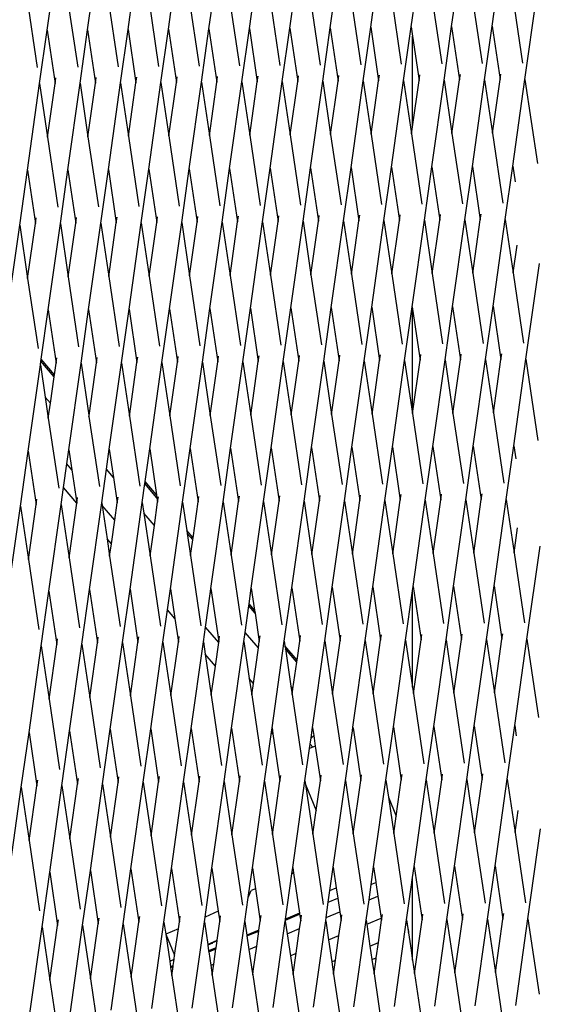
# Model space of a CAD drawing. Units: millimetres. Extents: x -794 to 3019, y -805 to 1498.
# Drawn here: x 1500 to 1512, y -176 to -154 of the extents above; entities that cross this region are included whole.
import ezdxf

# ---------------------------------------------------------------- set-up
doc = ezdxf.new("R2010")
doc.units = ezdxf.units.MM
doc.header["$LTSCALE"] = 50
doc.header["$PDSIZE"] = -1
doc.layers.add('VP-DIM', color=7, linetype='Continuous')
doc.layers.add('VP-HIC', color=6, linetype='Continuous')
doc.layers.add('VP-EQ', color=7, linetype='Continuous', true_color=0x8a3492)
doc.dimstyles.get("Standard").update_dxf_attribs({"dimtxt": 14, "dimasz": 20, "dimexe": 20, "dimexo": 50, "dimgap": 20, "dimtad": 0, "dimdec": 0, "dimzin": 0, "dimdsep": 46, "dimtxsty": 'Standard', "dimcen": -0.09, "dimadec": 0, "dimazin": 0, "dimtfac": 1, "dimtdec": 4, "dimtofl": 0, "dimtmove": 0, "dimatfit": 3, "dimfxl": 70, "dimfxlon": 1, "dimtolj": 1, "dimtzin": 0, "dimarcsym": 0})

# ---------------------------------------------------------------- blocks, each defined once
blk = doc.blocks.new('*D45')
at = {"layer": 'Defpoints', "color": 0}
for p in [(700.856, 836.143), (2824.216, 836.143), (1936.882, -616.957)]:
    blk.add_point(p, dxfattribs=at)
at = {"layer": 'VP-DIM', "color": 0, "lineweight": -2}
for p, q in [((2754.216, 836.143), (2844.216, 836.143)), ((2824.216, 816.143), (2824.216, 217.13)), ((2824.216, -596.957), (2824.216, 93.796)), ((2754.216, -616.957), (2844.216, -616.957))]:
    blk.add_line(p, q, dxfattribs=at)
at = {"layer": 'VP-DIM', "color": 0}
for points in [[(2827.549, 816.143), (2820.883, 816.143), (2824.216, 836.143)], [(2820.883, -596.957), (2827.549, -596.957), (2824.216, -616.957)]]:
    blk.add_solid(points, dxfattribs=at)
at = {"layer": 'VP-DIM', "color": 0, "insert": (2824.216, 155.463), "char_height": 25, "attachment_point": 5, "rotation": 90}
blk.add_mtext('\\A1;1455', dxfattribs=at)
blk = doc.blocks.new('*D46')
at = {"layer": 'Defpoints', "color": 0}
for p in [(425.061, 1386.143), (2052.216, -121.599), (425.061, -214.213)]:
    blk.add_point(p, dxfattribs=at)
at = {"layer": 'VP-DIM', "color": 0, "lineweight": -2}
for p, q in [((425.061, 1316.143), (425.061, 1406.143)), ((2052.216, 1316.143), (2052.216, 1406.143)), ((445.061, 1386.143), (1180.089, 1386.143)), ((2032.216, 1386.143), (1303.422, 1386.143))]:
    blk.add_line(p, q, dxfattribs=at)
at = {"layer": 'VP-DIM', "color": 0}
for points in [[(445.061, 1389.476), (445.061, 1382.809), (425.061, 1386.143)], [(2032.216, 1382.809), (2032.216, 1389.476), (2052.216, 1386.143)]]:
    blk.add_solid(points, dxfattribs=at)
at = {"layer": 'VP-DIM', "color": 0, "insert": (1241.756, 1386.143), "char_height": 25, "attachment_point": 5}
blk.add_mtext('\\A1;1635', dxfattribs=at)
blk = doc.blocks.new('2612_')
at = {"color": 0}
for p, q in [((1500.946, -153.778), (1501.224, -151.801)), ((1501.87, -153.77), (1502.148, -151.793)), ((1502.794, -153.762), (1503.072, -151.785)), ((1503.717, -153.754), (1503.996, -151.777)), ((1504.641, -153.746), (1504.92, -151.769)), ((1505.565, -153.738), (1505.844, -151.761)), ((1506.489, -153.73), (1506.767, -151.753)), ((1507.413, -153.722), (1507.691, -151.745)), ((1508.337, -153.714), (1508.615, -151.737)), ((1509.26, -153.706), (1509.541, -151.741)), ((1510.184, -153.698), (1510.463, -151.721)), ((1511.108, -153.69), (1511.386, -151.713)), ((1511.859, -154.906), (1512.177, -152.651)), ((1507.872, -152.964), (1508.109, -154.567)), ((1508.796, -152.956), (1509.033, -154.559)), ((1509.719, -152.948), (1509.957, -154.551)), ((1510.643, -152.94), (1510.881, -154.543)), ((1511.567, -152.932), (1511.805, -154.535)), ((1500.481, -153.028), (1500.719, -154.631)), ((1501.405, -153.02), (1501.643, -154.623)), ((1502.329, -153.012), (1502.566, -154.615)), ((1503.253, -153.004), (1503.49, -154.607)), ((1504.177, -152.996), (1504.414, -154.599)), ((1505.1, -152.988), (1505.338, -154.591)), ((1506.024, -152.98), (1506.262, -154.583)), ((1506.948, -152.972), (1507.185, -154.575)), ((1500.774, -155.001), (1500.946, -153.778)), ((1500.946, -153.778), (1501.127, -154.997)), ((1501.697, -154.993), (1501.87, -153.77)), ((1501.87, -153.77), (1502.05, -154.989)), ((1502.621, -154.985), (1502.794, -153.762)), ((1502.794, -153.762), (1502.974, -154.981)), ((1503.545, -154.977), (1503.717, -153.754)), ((1503.717, -153.754), (1503.898, -154.973)), ((1504.469, -154.969), (1504.641, -153.746)), ((1504.641, -153.746), (1504.822, -154.965)), ((1505.393, -154.961), (1505.565, -153.738)), ((1505.565, -153.738), (1505.746, -154.957)), ((1506.317, -154.953), (1506.489, -153.73)), ((1506.489, -153.73), (1506.669, -154.949)), ((1507.24, -154.945), (1507.413, -153.722)), ((1507.413, -153.722), (1507.593, -154.941)), ((1508.164, -154.937), (1508.337, -153.714)), ((1508.337, -153.714), (1508.517, -154.933)), ((1509.088, -154.929), (1509.26, -153.706)), ((1509.26, -153.706), (1509.291, -153.913)), ((1510.012, -154.921), (1510.184, -153.698)), ((1510.184, -153.698), (1510.365, -154.917)), ((1510.936, -154.914), (1511.108, -153.69)), ((1511.108, -153.69), (1511.289, -154.909)), ((1509.291, -155.989), (1509.291, -153.913)), ((1509.291, -153.913), (1509.441, -154.925)), ((1501.127, -154.997), (1501.144, -154.87)), ((1501.878, -156.212), (1502.05, -154.989)), ((1502.05, -154.989), (1502.068, -154.862)), ((1502.343, -156.963), (1502.621, -154.985)), ((1502.621, -154.985), (1502.802, -156.204)), ((1502.802, -156.204), (1502.974, -154.981)), ((1502.974, -154.981), (1502.992, -154.854)), ((1503.267, -156.955), (1503.545, -154.977)), ((1503.545, -154.977), (1503.726, -156.196)), ((1503.726, -156.196), (1503.898, -154.973)), ((1503.898, -154.973), (1503.916, -154.846)), ((1504.19, -156.947), (1504.469, -154.969)), ((1504.469, -154.969), (1504.65, -156.188)), ((1504.65, -156.188), (1504.822, -154.965)), ((1504.822, -154.965), (1504.84, -154.838)), ((1505.114, -156.939), (1505.393, -154.961)), ((1505.393, -154.961), (1505.573, -156.18)), ((1505.573, -156.18), (1505.746, -154.957)), ((1505.746, -154.957), (1505.764, -154.83)), ((1506.038, -156.931), (1506.317, -154.953)), ((1506.317, -154.953), (1506.497, -156.172)), ((1506.497, -156.172), (1506.669, -154.949)), ((1506.669, -154.949), (1506.687, -154.822)), ((1506.962, -156.923), (1507.24, -154.945)), ((1507.24, -154.945), (1507.421, -156.164)), ((1507.421, -156.164), (1507.593, -154.941)), ((1507.593, -154.941), (1507.611, -154.814)), ((1507.886, -156.915), (1508.164, -154.937)), ((1508.164, -154.937), (1508.345, -156.156)), ((1508.345, -156.156), (1508.517, -154.933)), ((1508.517, -154.933), (1508.535, -154.806)), ((1508.81, -156.907), (1509.088, -154.929)), ((1509.088, -154.929), (1509.269, -156.148)), ((1509.291, -155.989), (1509.441, -154.925)), ((1509.441, -154.925), (1509.459, -154.798)), ((1509.733, -156.899), (1510.012, -154.921)), ((1510.012, -154.921), (1510.192, -156.14)), ((1510.192, -156.14), (1510.365, -154.917)), ((1510.365, -154.917), (1510.383, -154.79)), ((1510.657, -156.891), (1510.936, -154.914)), ((1510.936, -154.914), (1511.116, -156.132)), ((1511.116, -156.132), (1511.289, -154.909)), ((1511.289, -154.909), (1511.306, -154.782)), ((1511.581, -156.883), (1511.859, -154.906)), ((1511.859, -154.906), (1512.144, -156.823)), ((1500.495, -156.979), (1500.774, -155.001)), ((1500.774, -155.001), (1500.954, -156.22)), ((1500.954, -156.22), (1501.127, -154.997)), ((1501.419, -156.971), (1501.697, -154.993)), ((1501.697, -154.993), (1501.878, -156.212)), ((1509.269, -156.148), (1509.291, -155.989)), ((1500.954, -156.22), (1501.192, -157.823)), ((1501.878, -156.212), (1502.116, -157.815)), ((1502.802, -156.204), (1503.039, -157.807)), ((1503.726, -156.196), (1503.963, -157.799)), ((1504.65, -156.188), (1504.887, -157.791)), ((1505.573, -156.18), (1505.811, -157.783)), ((1506.497, -156.172), (1506.735, -157.775)), ((1507.421, -156.164), (1507.658, -157.767)), ((1508.345, -156.156), (1508.582, -157.759)), ((1509.269, -156.148), (1509.506, -157.751)), ((1510.192, -156.14), (1510.43, -157.743)), ((1511.116, -156.132), (1511.354, -157.735)), ((1500.319, -158.231), (1500.495, -156.979)), ((1500.495, -156.979), (1500.676, -158.197)), ((1501.247, -158.194), (1501.419, -156.971)), ((1501.419, -156.971), (1501.6, -158.189)), ((1502.171, -158.186), (1502.343, -156.963)), ((1502.343, -156.963), (1502.523, -158.181)), ((1503.094, -158.178), (1503.267, -156.955)), ((1503.267, -156.955), (1503.447, -158.173)), ((1504.018, -158.17), (1504.19, -156.947)), ((1504.19, -156.947), (1504.371, -158.165)), ((1504.942, -158.162), (1505.114, -156.939)), ((1505.114, -156.939), (1505.295, -158.157)), ((1505.866, -158.154), (1506.038, -156.931)), ((1506.038, -156.931), (1506.219, -158.149)), ((1506.79, -158.146), (1506.962, -156.923)), ((1506.962, -156.923), (1507.142, -158.141)), ((1507.713, -158.138), (1507.886, -156.915)), ((1507.886, -156.915), (1508.066, -158.133)), ((1508.637, -158.13), (1508.81, -156.907)), ((1508.81, -156.907), (1508.99, -158.125)), ((1509.561, -158.122), (1509.733, -156.899)), ((1509.733, -156.899), (1509.914, -158.117)), ((1510.485, -158.114), (1510.657, -156.891)), ((1510.657, -156.891), (1510.838, -158.109)), ((1511.409, -158.106), (1511.581, -156.883)), ((1511.581, -156.883), (1511.634, -157.244)), ((1500.676, -158.197), (1500.694, -158.07)), ((1501.6, -158.189), (1501.618, -158.062)), ((1502.523, -158.181), (1502.541, -158.054)), ((1503.447, -158.173), (1503.465, -158.046)), ((1504.371, -158.165), (1504.389, -158.038)), ((1505.295, -158.157), (1505.313, -158.03)), ((1506.219, -158.149), (1506.237, -158.022)), ((1507.142, -158.141), (1507.16, -158.014)), ((1507.435, -160.115), (1507.713, -158.138)), ((1507.713, -158.138), (1507.894, -159.357)), ((1507.894, -159.357), (1508.066, -158.133)), ((1508.066, -158.133), (1508.084, -158.006)), ((1508.359, -160.107), (1508.637, -158.13)), ((1508.637, -158.13), (1508.818, -159.349)), ((1508.818, -159.349), (1508.99, -158.125)), ((1508.99, -158.125), (1509.008, -157.998)), ((1509.283, -160.099), (1509.561, -158.122)), ((1509.561, -158.122), (1509.742, -159.341)), ((1509.742, -159.341), (1509.914, -158.117)), ((1509.914, -158.117), (1509.932, -157.99)), ((1510.206, -160.091), (1510.485, -158.114)), ((1510.485, -158.114), (1510.665, -159.333)), ((1510.665, -159.333), (1510.838, -158.109)), ((1510.838, -158.109), (1510.856, -157.982)), ((1511.13, -160.083), (1511.409, -158.106)), ((1511.409, -158.106), (1511.589, -159.325)), ((1500.04, -160.208), (1500.319, -158.231)), ((1500.319, -158.231), (1500.499, -159.45)), ((1500.499, -159.45), (1500.676, -158.197)), ((1500.968, -160.171), (1501.247, -158.194)), ((1501.247, -158.194), (1501.427, -159.413)), ((1501.427, -159.413), (1501.6, -158.189)), ((1501.892, -160.163), (1502.171, -158.186)), ((1502.171, -158.186), (1502.351, -159.405)), ((1502.351, -159.405), (1502.523, -158.181)), ((1502.816, -160.155), (1503.094, -158.178)), ((1503.094, -158.178), (1503.275, -159.397)), ((1503.275, -159.397), (1503.447, -158.173)), ((1503.74, -160.147), (1504.018, -158.17)), ((1504.018, -158.17), (1504.199, -159.389)), ((1504.199, -159.389), (1504.371, -158.165)), ((1504.663, -160.139), (1504.942, -158.162)), ((1504.942, -158.162), (1505.123, -159.381)), ((1505.123, -159.381), (1505.295, -158.157)), ((1505.587, -160.131), (1505.866, -158.154)), ((1505.866, -158.154), (1506.046, -159.373)), ((1506.046, -159.373), (1506.219, -158.149)), ((1506.511, -160.123), (1506.79, -158.146)), ((1506.79, -158.146), (1506.97, -159.365)), ((1506.97, -159.365), (1507.142, -158.141)), ((1511.589, -159.325), (1511.679, -158.687)), ((1511.882, -161.298), (1512.19, -159.11)), ((1500.499, -159.45), (1500.737, -161.053)), ((1501.427, -159.413), (1501.665, -161.015)), ((1502.351, -159.405), (1502.589, -161.007)), ((1503.275, -159.397), (1503.512, -160.999)), ((1504.199, -159.389), (1504.436, -160.991)), ((1505.123, -159.381), (1505.36, -160.983)), ((1506.046, -159.373), (1506.284, -160.975)), ((1506.97, -159.365), (1507.208, -160.967)), ((1507.894, -159.357), (1508.131, -160.959)), ((1508.818, -159.349), (1509.055, -160.951)), ((1509.742, -159.341), (1509.979, -160.943)), ((1510.665, -159.333), (1510.903, -160.935)), ((1511.589, -159.325), (1511.827, -160.927)), ((1501.72, -161.386), (1501.892, -160.163)), ((1501.892, -160.163), (1502.073, -161.382)), ((1502.644, -161.378), (1502.816, -160.155)), ((1502.816, -160.155), (1502.996, -161.374)), ((1503.567, -161.37), (1503.74, -160.147)), ((1503.74, -160.147), (1503.92, -161.366)), ((1504.491, -161.362), (1504.663, -160.139)), ((1504.663, -160.139), (1504.844, -161.358)), ((1505.415, -161.354), (1505.587, -160.131)), ((1505.587, -160.131), (1505.768, -161.35)), ((1506.339, -161.346), (1506.511, -160.123)), ((1506.511, -160.123), (1506.692, -161.342)), ((1507.263, -161.338), (1507.435, -160.115)), ((1507.435, -160.115), (1507.615, -161.334)), ((1508.186, -161.33), (1508.359, -160.107)), ((1508.359, -160.107), (1508.539, -161.326)), ((1509.11, -161.322), (1509.283, -160.099)), ((1509.283, -160.099), (1509.291, -160.156)), ((1509.291, -162.539), (1509.291, -160.156)), ((1509.291, -160.156), (1509.463, -161.318)), ((1510.034, -161.314), (1510.206, -160.091)), ((1510.206, -160.091), (1510.387, -161.31)), ((1510.958, -161.306), (1511.13, -160.083)), ((1511.13, -160.083), (1511.311, -161.302)), ((1500.81, -161.294), (1500.968, -160.171)), ((1500.968, -160.171), (1501.149, -161.39)), ((1501.149, -161.39), (1501.167, -161.262)), ((1502.073, -161.382), (1502.091, -161.254)), ((1502.996, -161.374), (1503.014, -161.246)), ((1503.92, -161.366), (1503.938, -161.238)), ((1504.844, -161.358), (1504.862, -161.23)), ((1505.768, -161.35), (1505.786, -161.222)), ((1506.692, -161.342), (1506.71, -161.214)), ((1507.615, -161.334), (1507.633, -161.206)), ((1508.539, -161.326), (1508.557, -161.198)), ((1509.463, -161.318), (1509.481, -161.19)), ((1510.387, -161.31), (1510.405, -161.182)), ((1511.311, -161.302), (1511.329, -161.174)), ((1500.513, -163.401), (1500.792, -161.424)), ((1500.792, -161.424), (1500.803, -161.342)), ((1500.792, -161.424), (1500.902, -162.165)), ((1500.803, -161.342), (1500.81, -161.294)), ((1501.105, -161.698), (1500.803, -161.342)), ((1501.112, -161.65), (1500.81, -161.294)), ((1501.112, -161.65), (1501.149, -161.39)), ((1501.441, -163.363), (1501.72, -161.386)), ((1501.72, -161.386), (1501.895, -162.571)), ((1501.904, -162.581), (1502.073, -161.382)), ((1502.365, -163.355), (1502.644, -161.378)), ((1502.644, -161.378), (1502.824, -162.597)), ((1502.824, -162.597), (1502.996, -161.374)), ((1503.289, -163.347), (1503.567, -161.37)), ((1503.567, -161.37), (1503.748, -162.589)), ((1503.748, -162.589), (1503.92, -161.366)), ((1504.213, -163.339), (1504.491, -161.362)), ((1504.491, -161.362), (1504.672, -162.581)), ((1504.672, -162.581), (1504.844, -161.358)), ((1505.136, -163.331), (1505.415, -161.354)), ((1505.415, -161.354), (1505.596, -162.573)), ((1505.596, -162.573), (1505.768, -161.35)), ((1506.06, -163.323), (1506.339, -161.346)), ((1506.339, -161.346), (1506.519, -162.565)), ((1506.519, -162.565), (1506.692, -161.342)), ((1506.984, -163.315), (1507.263, -161.338)), ((1507.263, -161.338), (1507.443, -162.557)), ((1507.443, -162.557), (1507.615, -161.334)), ((1507.908, -163.307), (1508.186, -161.33)), ((1508.186, -161.33), (1508.367, -162.549)), ((1508.367, -162.549), (1508.539, -161.326)), ((1508.832, -163.299), (1509.11, -161.322)), ((1509.11, -161.322), (1509.291, -162.539)), ((1509.291, -162.539), (1509.463, -161.318)), ((1509.756, -163.291), (1510.034, -161.314)), ((1510.034, -161.314), (1510.215, -162.533)), ((1510.215, -162.533), (1510.387, -161.31)), ((1510.679, -163.283), (1510.958, -161.306)), ((1510.958, -161.306), (1511.138, -162.525)), ((1511.138, -162.525), (1511.311, -161.302)), ((1511.603, -163.275), (1511.882, -161.298)), ((1511.882, -161.298), (1512.156, -163.151)), ((1501.02, -162.304), (1501.105, -161.698)), ((1501.105, -161.698), (1501.112, -161.65)), ((1501.02, -162.304), (1500.902, -162.165)), ((1500.902, -162.165), (1500.972, -162.642)), ((1500.972, -162.642), (1501.02, -162.304)), ((1501.904, -162.581), (1501.895, -162.571)), ((1501.895, -162.571), (1501.9, -162.605)), ((1501.9, -162.605), (1501.904, -162.581)), ((1501.9, -162.605), (1502.138, -164.208)), ((1502.824, -162.597), (1503.062, -164.2)), ((1503.748, -162.589), (1503.985, -164.192)), ((1504.672, -162.581), (1504.909, -164.184)), ((1505.596, -162.573), (1505.833, -164.176)), ((1506.519, -162.565), (1506.757, -164.168)), ((1507.443, -162.557), (1507.681, -164.16)), ((1508.367, -162.549), (1508.604, -164.152)), ((1509.291, -162.539), (1509.528, -164.144)), ((1510.215, -162.533), (1510.452, -164.136)), ((1511.138, -162.525), (1511.376, -164.128)), ((1500.972, -162.642), (1501.21, -164.245)), ((1507.736, -164.531), (1507.908, -163.307)), ((1507.908, -163.307), (1508.089, -164.526)), ((1508.659, -164.523), (1508.832, -163.299)), ((1508.832, -163.299), (1509.012, -164.518)), ((1509.583, -164.515), (1509.756, -163.291)), ((1509.756, -163.291), (1509.936, -164.51)), ((1510.507, -164.507), (1510.679, -163.283)), ((1510.679, -163.283), (1510.86, -164.502)), ((1511.431, -164.499), (1511.603, -163.275)), ((1511.603, -163.275), (1511.647, -163.571)), ((1500.337, -164.653), (1500.513, -163.401)), ((1500.513, -163.401), (1500.694, -164.619)), ((1501.395, -163.69), (1501.441, -163.363)), ((1501.441, -163.363), (1501.509, -163.824)), ((1502.301, -163.811), (1502.365, -163.355)), ((1502.365, -163.355), (1502.46, -163.999)), ((1503.184, -164.088), (1503.289, -163.347)), ((1503.289, -163.347), (1503.444, -164.393)), ((1504.04, -164.563), (1504.213, -163.339)), ((1504.213, -163.339), (1504.393, -164.558)), ((1504.964, -164.555), (1505.136, -163.331)), ((1505.136, -163.331), (1505.317, -164.55)), ((1505.888, -164.547), (1506.06, -163.323)), ((1506.06, -163.323), (1506.241, -164.542)), ((1506.812, -164.539), (1506.984, -163.315)), ((1506.984, -163.315), (1507.165, -164.534)), ((1501.319, -164.228), (1501.395, -163.69)), ((1501.509, -163.824), (1501.395, -163.69)), ((1501.509, -163.824), (1501.622, -164.582)), ((1502.193, -164.579), (1502.301, -163.811)), ((1502.46, -163.999), (1502.301, -163.811)), ((1502.46, -163.999), (1502.546, -164.574)), ((1503.117, -164.571), (1503.178, -164.136)), ((1503.178, -164.136), (1503.184, -164.088)), ((1503.454, -164.461), (1503.178, -164.136)), ((1503.444, -164.393), (1503.184, -164.088)), ((1501.265, -164.616), (1501.319, -164.228)), ((1501.622, -164.582), (1501.319, -164.228)), ((1503.444, -164.393), (1503.454, -164.461)), ((1503.469, -164.566), (1503.487, -164.439)), ((1504.393, -164.558), (1504.411, -164.431)), ((1505.317, -164.55), (1505.335, -164.423)), ((1506.241, -164.542), (1506.259, -164.415)), ((1507.165, -164.534), (1507.183, -164.407)), ((1508.089, -164.526), (1508.106, -164.399)), ((1509.012, -164.518), (1509.03, -164.391)), ((1509.936, -164.51), (1509.954, -164.383)), ((1510.86, -164.502), (1510.878, -164.375)), ((1500.058, -166.63), (1500.337, -164.653)), ((1500.337, -164.653), (1500.517, -165.872)), ((1500.517, -165.872), (1500.694, -164.619)), ((1500.694, -164.619), (1500.712, -164.492)), ((1500.986, -166.593), (1501.265, -164.616)), ((1501.265, -164.616), (1501.445, -165.835)), ((1501.445, -165.835), (1501.622, -164.582)), ((1501.622, -164.582), (1501.64, -164.455)), ((1501.914, -166.556), (1502.193, -164.579)), ((1502.193, -164.579), (1502.202, -164.638)), ((1502.489, -164.976), (1502.202, -164.638)), ((1502.202, -164.638), (1502.314, -165.399)), ((1502.489, -164.976), (1502.546, -164.574)), ((1502.546, -164.574), (1502.564, -164.447)), ((1502.838, -166.548), (1503.117, -164.571)), ((1503.117, -164.571), (1503.153, -164.813)), ((1503.394, -165.098), (1503.469, -164.566)), ((1503.454, -164.461), (1503.469, -164.566)), ((1503.762, -166.54), (1504.04, -164.563)), ((1504.04, -164.563), (1504.136, -165.208)), ((1504.278, -165.375), (1504.393, -164.558)), ((1504.686, -166.532), (1504.964, -164.555)), ((1504.964, -164.555), (1505.145, -165.773)), ((1505.145, -165.773), (1505.317, -164.55)), ((1505.609, -166.524), (1505.888, -164.547)), ((1505.888, -164.547), (1506.069, -165.765)), ((1506.069, -165.765), (1506.241, -164.542)), ((1506.533, -166.516), (1506.812, -164.539)), ((1506.812, -164.539), (1506.992, -165.757)), ((1506.992, -165.757), (1507.165, -164.534)), ((1507.457, -166.508), (1507.736, -164.531)), ((1507.736, -164.531), (1507.916, -165.749)), ((1507.916, -165.749), (1508.089, -164.526)), ((1508.381, -166.5), (1508.659, -164.523)), ((1508.659, -164.523), (1508.84, -165.741)), ((1508.84, -165.741), (1509.012, -164.518)), ((1509.305, -166.492), (1509.583, -164.515)), ((1509.583, -164.515), (1509.764, -165.733)), ((1509.764, -165.733), (1509.936, -164.51)), ((1510.229, -166.484), (1510.507, -164.507)), ((1510.507, -164.507), (1510.688, -165.725)), ((1510.688, -165.725), (1510.86, -164.502)), ((1511.152, -166.476), (1511.431, -164.499)), ((1511.431, -164.499), (1511.611, -165.717)), ((1503.394, -165.098), (1503.153, -164.813)), ((1503.153, -164.813), (1503.297, -165.789)), ((1502.413, -165.515), (1502.489, -164.976)), ((1503.297, -165.789), (1503.394, -165.098)), ((1504.278, -165.375), (1504.136, -165.208)), ((1504.136, -165.208), (1504.146, -165.276)), ((1504.271, -165.423), (1504.146, -165.276)), ((1504.146, -165.276), (1504.221, -165.781)), ((1511.611, -165.717), (1511.692, -165.146)), ((1502.413, -165.515), (1502.314, -165.399)), ((1502.314, -165.399), (1502.373, -165.797)), ((1502.373, -165.797), (1502.413, -165.515)), ((1504.221, -165.781), (1504.271, -165.423)), ((1504.271, -165.423), (1504.278, -165.375)), ((1504.221, -165.781), (1504.458, -167.384)), ((1505.145, -165.773), (1505.382, -167.376)), ((1506.069, -165.765), (1506.306, -167.368)), ((1506.992, -165.757), (1507.23, -167.36)), ((1507.916, -165.749), (1508.154, -167.352)), ((1508.84, -165.741), (1509.077, -167.344)), ((1509.764, -165.733), (1510.001, -167.336)), ((1510.688, -165.725), (1510.925, -167.328)), ((1511.611, -165.717), (1511.849, -167.32)), ((1511.904, -167.691), (1512.203, -165.569)), ((1500.517, -165.872), (1500.755, -167.475)), ((1501.445, -165.835), (1501.683, -167.437)), ((1502.373, -165.797), (1502.611, -167.4)), ((1503.297, -165.789), (1503.535, -167.392)), ((1500.81, -167.846), (1500.986, -166.593)), ((1500.986, -166.593), (1501.167, -167.812)), ((1501.738, -167.808), (1501.914, -166.556)), ((1501.914, -166.556), (1502.095, -167.775)), ((1502.666, -167.771), (1502.838, -166.548)), ((1502.838, -166.548), (1503.019, -167.767)), ((1503.694, -167.022), (1503.762, -166.54)), ((1503.762, -166.54), (1503.863, -167.221)), ((1504.561, -167.415), (1504.675, -166.605)), ((1504.675, -166.605), (1504.686, -166.532)), ((1504.701, -166.636), (1504.675, -166.605)), ((1504.686, -166.532), (1504.701, -166.636)), ((1504.701, -166.636), (1504.866, -167.751)), ((1505.559, -166.882), (1505.609, -166.524)), ((1505.609, -166.524), (1505.685, -167.03)), ((1506.361, -167.739), (1506.533, -166.516)), ((1506.533, -166.516), (1506.714, -167.735)), ((1507.285, -167.731), (1507.457, -166.508)), ((1507.457, -166.508), (1507.638, -167.727)), ((1508.209, -167.723), (1508.381, -166.5)), ((1508.381, -166.5), (1508.562, -167.719)), ((1509.132, -167.715), (1509.291, -166.589)), ((1509.291, -166.589), (1509.305, -166.492)), ((1509.291, -168.786), (1509.291, -166.589)), ((1509.305, -166.492), (1509.485, -167.711)), ((1510.056, -167.707), (1510.229, -166.484)), ((1510.229, -166.484), (1510.409, -167.703)), ((1510.98, -167.699), (1511.152, -166.476)), ((1511.152, -166.476), (1511.333, -167.695)), ((1505.552, -166.93), (1505.559, -166.882)), ((1505.685, -167.03), (1505.559, -166.882)), ((1503.59, -167.763), (1503.694, -167.022)), ((1503.863, -167.221), (1503.694, -167.022)), ((1505.467, -167.537), (1505.552, -166.93)), ((1505.695, -167.098), (1505.552, -166.93)), ((1505.685, -167.03), (1505.695, -167.098)), ((1505.695, -167.098), (1505.79, -167.743)), ((1503.863, -167.221), (1503.942, -167.759)), ((1504.513, -167.755), (1504.561, -167.415)), ((1504.863, -167.771), (1504.561, -167.415)), ((1505.437, -167.747), (1505.467, -167.537)), ((1505.769, -167.892), (1505.467, -167.537)), ((1509.485, -167.711), (1509.503, -167.583)), ((1510.409, -167.703), (1510.427, -167.575)), ((1511.333, -167.695), (1511.351, -167.567)), ((1500.99, -169.064), (1501.167, -167.812)), ((1501.167, -167.812), (1501.185, -167.684)), ((1501.459, -169.785), (1501.738, -167.808)), ((1501.738, -167.808), (1501.918, -169.027)), ((1501.918, -169.027), (1502.095, -167.775)), ((1502.095, -167.775), (1502.113, -167.647)), ((1502.387, -169.748), (1502.666, -167.771)), ((1502.666, -167.771), (1502.846, -168.99)), ((1502.846, -168.99), (1503.019, -167.767)), ((1503.019, -167.767), (1503.037, -167.639)), ((1503.311, -169.74), (1503.59, -167.763)), ((1503.59, -167.763), (1503.77, -168.982)), ((1503.77, -168.982), (1503.942, -167.759)), ((1503.942, -167.759), (1503.96, -167.631)), ((1504.235, -169.732), (1504.513, -167.755)), ((1504.513, -167.755), (1504.555, -168.035)), ((1504.788, -168.309), (1504.863, -167.771)), ((1504.863, -167.771), (1504.866, -167.751)), ((1504.866, -167.751), (1504.884, -167.623)), ((1505.159, -169.724), (1505.437, -167.747)), ((1505.437, -167.747), (1505.563, -168.593)), ((1505.769, -167.892), (1505.79, -167.743)), ((1505.79, -167.743), (1505.808, -167.615)), ((1506.083, -169.716), (1506.361, -167.739)), ((1506.361, -167.739), (1506.377, -167.844)), ((1506.653, -168.169), (1506.714, -167.735)), ((1506.714, -167.735), (1506.732, -167.607)), ((1507.006, -169.708), (1507.285, -167.731)), ((1507.285, -167.731), (1507.465, -168.95)), ((1507.465, -168.95), (1507.638, -167.727)), ((1507.638, -167.727), (1507.656, -167.599)), ((1507.93, -169.7), (1508.209, -167.723)), ((1508.209, -167.723), (1508.389, -168.942)), ((1508.389, -168.942), (1508.562, -167.719)), ((1508.562, -167.719), (1508.579, -167.591)), ((1508.854, -169.692), (1509.132, -167.715)), ((1509.132, -167.715), (1509.291, -168.786)), ((1509.313, -168.934), (1509.485, -167.711)), ((1509.778, -169.684), (1510.056, -167.707)), ((1510.056, -167.707), (1510.237, -168.926)), ((1510.237, -168.926), (1510.409, -167.703)), ((1510.702, -169.676), (1510.98, -167.699)), ((1510.98, -167.699), (1511.161, -168.918)), ((1511.161, -168.918), (1511.333, -167.695)), ((1511.625, -169.668), (1511.904, -167.691)), ((1511.904, -167.691), (1512.169, -169.479)), ((1500.531, -169.823), (1500.81, -167.846)), ((1500.81, -167.846), (1500.99, -169.064)), ((1504.788, -168.309), (1504.555, -168.035)), ((1504.555, -168.035), (1504.694, -168.974)), ((1505.655, -168.702), (1505.769, -167.892)), ((1506.653, -168.169), (1506.377, -167.844)), ((1506.377, -167.844), (1506.387, -167.912)), ((1506.646, -168.217), (1506.387, -167.912)), ((1506.387, -167.912), (1506.514, -168.768)), ((1506.56, -168.824), (1506.646, -168.217)), ((1506.646, -168.217), (1506.653, -168.169)), ((1504.694, -168.974), (1504.788, -168.309)), ((1505.655, -168.702), (1505.563, -168.593)), ((1505.563, -168.593), (1505.618, -168.966)), ((1505.618, -168.966), (1505.655, -168.702)), ((1506.56, -168.824), (1506.514, -168.768)), ((1506.514, -168.768), (1506.542, -168.958)), ((1506.542, -168.958), (1506.56, -168.824)), ((1509.291, -168.786), (1509.313, -168.934)), ((1509.313, -168.934), (1509.551, -170.537)), ((1510.237, -168.926), (1510.474, -170.529)), ((1511.161, -168.918), (1511.398, -170.521)), ((1500.99, -169.064), (1501.228, -170.667)), ((1501.918, -169.027), (1502.156, -170.63)), ((1502.846, -168.99), (1503.084, -170.592)), ((1503.77, -168.982), (1504.008, -170.584)), ((1504.694, -168.974), (1504.931, -170.576)), ((1505.618, -168.966), (1505.855, -170.568)), ((1506.542, -168.958), (1506.779, -170.561)), ((1507.465, -168.95), (1507.703, -170.553)), ((1508.389, -168.942), (1508.627, -170.545)), ((1500.355, -171.075), (1500.531, -169.823)), ((1500.531, -169.823), (1500.712, -171.041)), ((1501.283, -171.038), (1501.459, -169.785)), ((1501.459, -169.785), (1501.64, -171.004)), ((1502.211, -171.001), (1502.387, -169.748)), ((1502.387, -169.748), (1502.568, -170.967)), ((1503.139, -170.963), (1503.311, -169.74)), ((1503.311, -169.74), (1503.492, -170.959)), ((1504.063, -170.955), (1504.235, -169.732)), ((1504.235, -169.732), (1504.415, -170.951)), ((1504.986, -170.947), (1505.159, -169.724)), ((1505.159, -169.724), (1505.339, -170.943)), ((1505.91, -170.939), (1506.068, -169.816)), ((1506.068, -169.816), (1506.083, -169.716)), ((1506.103, -169.858), (1506.068, -169.816)), ((1506.083, -169.716), (1506.103, -169.858)), ((1506.973, -169.944), (1507.006, -169.708)), ((1507.006, -169.708), (1507.033, -169.89)), ((1507.758, -170.923), (1507.918, -169.783)), ((1507.918, -169.783), (1507.93, -169.7)), ((1507.941, -169.774), (1507.918, -169.783)), ((1507.93, -169.7), (1507.941, -169.774)), ((1507.941, -169.774), (1508.111, -170.919)), ((1508.682, -170.915), (1508.854, -169.692)), ((1508.854, -169.692), (1509.035, -170.911)), ((1509.605, -170.907), (1509.778, -169.684)), ((1509.778, -169.684), (1509.958, -170.903)), ((1510.529, -170.899), (1510.702, -169.676)), ((1510.702, -169.676), (1510.882, -170.895)), ((1511.453, -170.891), (1511.625, -169.668)), ((1511.625, -169.668), (1511.66, -169.899)), ((1506.103, -169.858), (1506.263, -170.935)), ((1506.952, -170.093), (1506.973, -169.944)), ((1506.973, -169.944), (1507.033, -169.89)), ((1507.033, -169.89), (1507.07, -170.136)), ((1506.834, -170.931), (1506.938, -170.191)), ((1506.938, -170.191), (1506.952, -170.093)), ((1507.01, -170.161), (1506.938, -170.191)), ((1507.01, -170.161), (1506.952, -170.093)), ((1507.07, -170.136), (1507.01, -170.161)), ((1507.07, -170.136), (1507.187, -170.927)), ((1500.712, -171.041), (1500.73, -170.914)), ((1501.64, -171.004), (1501.658, -170.877)), ((1502.568, -170.967), (1502.586, -170.84)), ((1503.319, -172.182), (1503.492, -170.959)), ((1503.492, -170.959), (1503.51, -170.832)), ((1503.784, -172.933), (1504.063, -170.955)), ((1504.063, -170.955), (1504.243, -172.174)), ((1504.243, -172.174), (1504.415, -170.951)), ((1504.415, -170.951), (1504.433, -170.824)), ((1504.708, -172.925), (1504.986, -170.947)), ((1504.986, -170.947), (1505.167, -172.166)), ((1505.167, -172.166), (1505.339, -170.943)), ((1505.339, -170.943), (1505.357, -170.816)), ((1505.632, -172.917), (1505.91, -170.939)), ((1505.91, -170.939), (1506.091, -172.158)), ((1506.091, -172.158), (1506.263, -170.935)), ((1506.263, -170.935), (1506.281, -170.808)), ((1506.556, -172.909), (1506.834, -170.931)), ((1506.834, -170.931), (1506.846, -171.013)), ((1507.092, -171.604), (1507.187, -170.927)), ((1507.187, -170.927), (1507.205, -170.8)), ((1507.479, -172.901), (1507.758, -170.923)), ((1507.758, -170.923), (1507.938, -172.142)), ((1507.938, -172.142), (1508.111, -170.919)), ((1508.111, -170.919), (1508.129, -170.792)), ((1508.403, -172.893), (1508.682, -170.915)), ((1508.682, -170.915), (1508.739, -171.304)), ((1508.918, -171.735), (1509.035, -170.911)), ((1509.035, -170.911), (1509.052, -170.784)), ((1509.327, -172.885), (1509.605, -170.907)), ((1509.605, -170.907), (1509.786, -172.126)), ((1509.786, -172.126), (1509.958, -170.903)), ((1509.958, -170.903), (1509.976, -170.776)), ((1510.251, -172.877), (1510.529, -170.899)), ((1510.529, -170.899), (1510.71, -172.118)), ((1510.71, -172.118), (1510.882, -170.895)), ((1510.882, -170.895), (1510.9, -170.768)), ((1511.175, -172.869), (1511.453, -170.891)), ((1511.453, -170.891), (1511.634, -172.11)), ((1500.076, -173.052), (1500.355, -171.075)), ((1500.355, -171.075), (1500.536, -172.294)), ((1500.536, -172.294), (1500.712, -171.041)), ((1501.004, -173.015), (1501.283, -171.038)), ((1501.283, -171.038), (1501.463, -172.257)), ((1501.463, -172.257), (1501.64, -171.004)), ((1501.932, -172.978), (1502.211, -171.001)), ((1502.211, -171.001), (1502.391, -172.219)), ((1502.391, -172.219), (1502.568, -170.967)), ((1502.86, -172.941), (1503.139, -170.963)), ((1503.139, -170.963), (1503.319, -172.182)), ((1506.846, -171.013), (1507.092, -171.604)), ((1506.846, -171.013), (1507.015, -172.15)), ((1508.739, -171.304), (1508.918, -171.735)), ((1508.739, -171.304), (1508.862, -172.134)), ((1507.015, -172.15), (1507.092, -171.604)), ((1511.634, -172.11), (1511.705, -171.605)), ((1508.862, -172.134), (1508.918, -171.735)), ((1511.926, -174.084), (1512.216, -172.029)), ((1500.536, -172.294), (1500.773, -173.897)), ((1501.463, -172.257), (1501.701, -173.859)), ((1502.391, -172.219), (1502.629, -173.822)), ((1503.319, -172.182), (1503.557, -173.785)), ((1504.243, -172.174), (1504.481, -173.777)), ((1505.167, -172.166), (1505.404, -173.769)), ((1506.091, -172.158), (1506.328, -173.761)), ((1507.015, -172.15), (1507.252, -173.753)), ((1507.938, -172.142), (1508.176, -173.745)), ((1508.862, -172.134), (1509.1, -173.737)), ((1509.786, -172.126), (1510.024, -173.729)), ((1510.71, -172.118), (1510.947, -173.721)), ((1511.634, -172.11), (1511.871, -173.713)), ((1501.756, -174.23), (1501.932, -172.978)), ((1501.932, -172.978), (1502.113, -174.197)), ((1502.684, -174.193), (1502.86, -172.941)), ((1502.86, -172.941), (1503.041, -174.159)), ((1503.612, -174.156), (1503.784, -172.933)), ((1503.784, -172.933), (1503.965, -174.151)), ((1504.551, -174.04), (1504.708, -172.925)), ((1504.708, -172.925), (1504.853, -173.906)), ((1505.536, -173.595), (1505.632, -172.917)), ((1505.632, -172.917), (1505.703, -173.395)), ((1506.536, -173.05), (1506.556, -172.909)), ((1506.556, -172.909), (1506.574, -173.034)), ((1507.405, -173.432), (1507.479, -172.901)), ((1507.479, -172.901), (1507.549, -173.372)), ((1508.346, -173.298), (1508.403, -172.893)), ((1508.403, -172.893), (1508.454, -173.238)), ((1509.291, -173.139), (1509.327, -172.885)), ((1509.327, -172.885), (1509.508, -174.103)), ((1510.078, -174.1), (1510.251, -172.877)), ((1510.251, -172.877), (1510.431, -174.095)), ((1511.002, -174.092), (1511.175, -172.869)), ((1511.175, -172.869), (1511.355, -174.087)), ((1500.828, -174.268), (1501.004, -173.015)), ((1501.004, -173.015), (1501.185, -174.234)), ((1506.39, -174.087), (1506.536, -173.05)), ((1506.574, -173.034), (1506.536, -173.05)), ((1506.574, -173.034), (1506.71, -173.954)), ((1509.277, -173.242), (1509.291, -173.139)), ((1509.291, -173.236), (1509.291, -173.139)), ((1505.536, -173.595), (1505.605, -173.435)), ((1505.703, -173.395), (1505.605, -173.435)), ((1505.703, -173.395), (1505.812, -174.135)), ((1507.366, -173.704), (1507.405, -173.432)), ((1507.405, -173.432), (1507.549, -173.372)), ((1507.549, -173.372), (1507.585, -173.613)), ((1508.297, -173.648), (1508.346, -173.298)), ((1508.346, -173.298), (1508.379, -173.284)), ((1508.379, -173.284), (1508.456, -173.252)), ((1508.454, -173.238), (1508.456, -173.252)), ((1508.456, -173.252), (1508.502, -173.562)), ((1509.155, -174.108), (1509.268, -173.302)), ((1509.268, -173.302), (1509.277, -173.242)), ((1509.277, -173.242), (1509.291, -173.236)), ((1509.291, -173.291), (1509.291, -173.236)), ((1509.291, -174.787), (1509.291, -173.291)), ((1505.459, -174.14), (1505.536, -173.595)), ((1507.366, -173.704), (1507.585, -173.613)), ((1507.585, -173.613), (1507.631, -173.923)), ((1508.231, -174.116), (1508.297, -173.648)), ((1508.297, -173.648), (1508.502, -173.562)), ((1508.502, -173.562), (1508.577, -174.064)), ((1507.317, -174.053), (1507.366, -173.704)), ((1501.185, -174.234), (1501.203, -174.107)), ((1502.113, -174.197), (1502.131, -174.069)), ((1503.041, -174.159), (1503.059, -174.032)), ((1503.965, -174.151), (1503.983, -174.024)), ((1504.536, -174.148), (1504.551, -174.04)), ((1504.853, -173.906), (1504.551, -174.04)), ((1504.853, -173.906), (1504.888, -174.143)), ((1504.888, -174.143), (1504.906, -174.016)), ((1505.812, -174.135), (1505.83, -174.008)), ((1506.383, -174.132), (1506.386, -174.11)), ((1506.386, -174.11), (1506.713, -173.974)), ((1506.386, -174.11), (1506.39, -174.087)), ((1506.71, -173.954), (1506.39, -174.087)), ((1506.71, -173.954), (1506.713, -173.974)), ((1506.713, -173.974), (1506.736, -174.127)), ((1506.736, -174.127), (1506.754, -174)), ((1507.307, -174.124), (1507.317, -174.053)), ((1507.317, -174.053), (1507.631, -173.923)), ((1507.631, -173.923), (1507.66, -174.119)), ((1507.66, -174.119), (1507.678, -173.992)), ((1508.244, -174.202), (1508.577, -174.064)), ((1508.512, -174.623), (1508.584, -174.111)), ((1508.577, -174.064), (1508.584, -174.111)), ((1508.584, -174.111), (1508.602, -173.984)), ((1508.876, -176.085), (1509.155, -174.108)), ((1509.205, -174.373), (1509.155, -174.108)), ((1509.155, -174.108), (1509.198, -174.398)), ((1509.335, -175.327), (1509.508, -174.103)), ((1509.508, -174.103), (1509.525, -173.976)), ((1509.8, -176.077), (1510.078, -174.1)), ((1510.078, -174.1), (1510.259, -175.319)), ((1510.259, -175.319), (1510.431, -174.095)), ((1510.431, -174.095), (1510.449, -173.968)), ((1510.724, -176.069), (1511.002, -174.092)), ((1511.002, -174.092), (1511.183, -175.311)), ((1511.183, -175.311), (1511.355, -174.087)), ((1511.355, -174.087), (1511.373, -173.96)), ((1511.648, -176.061), (1511.926, -174.084)), ((1511.926, -174.084), (1512.181, -175.806)), ((1500.549, -176.245), (1500.828, -174.268)), ((1500.828, -174.268), (1501.009, -175.486)), ((1501.009, -175.486), (1501.185, -174.234)), ((1501.477, -176.208), (1501.756, -174.23)), ((1501.756, -174.23), (1501.936, -175.449)), ((1501.936, -175.449), (1502.113, -174.197)), ((1502.405, -176.17), (1502.684, -174.193)), ((1502.684, -174.193), (1502.851, -175.322)), ((1502.879, -175.31), (1503.041, -174.159)), ((1503.333, -176.133), (1503.612, -174.156)), ((1503.612, -174.156), (1503.653, -174.431)), ((1503.943, -174.307), (1503.653, -174.431)), ((1503.857, -174.914), (1503.943, -174.307)), ((1503.943, -174.307), (1503.965, -174.151)), ((1504.257, -176.125), (1504.536, -174.148)), ((1504.536, -174.148), (1504.613, -174.668)), ((1504.828, -174.572), (1504.888, -174.143)), ((1505.181, -176.117), (1505.459, -174.14)), ((1505.459, -174.14), (1505.506, -174.453)), ((1505.784, -174.337), (1505.812, -174.135)), ((1506.105, -176.109), (1506.383, -174.132)), ((1506.383, -174.132), (1506.426, -174.422)), ((1506.426, -174.422), (1506.711, -174.304)), ((1506.632, -174.87), (1506.711, -174.304)), ((1506.711, -174.304), (1506.736, -174.127)), ((1507.029, -176.101), (1507.307, -174.124)), ((1507.307, -174.124), (1507.372, -174.563)), ((1507.611, -174.464), (1507.66, -174.119)), ((1507.952, -176.093), (1508.231, -174.116)), ((1508.231, -174.116), (1508.244, -174.202)), ((1508.244, -174.202), (1508.318, -174.704)), ((1503.653, -174.431), (1503.653, -174.435)), ((1503.653, -174.435), (1503.857, -174.914)), ((1503.653, -174.435), (1503.744, -175.046)), ((1505.784, -174.337), (1505.506, -174.453)), ((1505.506, -174.453), (1505.509, -174.473)), ((1505.509, -174.473), (1505.781, -174.361)), ((1505.509, -174.473), (1505.555, -174.783)), ((1505.731, -174.71), (1505.781, -174.361)), ((1505.781, -174.361), (1505.784, -174.337)), ((1506.426, -174.422), (1506.501, -174.924)), ((1507.372, -174.563), (1507.611, -174.464)), ((1507.532, -175.029), (1507.611, -174.464)), ((1509.198, -174.398), (1509.205, -174.373)), ((1509.198, -174.398), (1509.257, -174.801)), ((1504.613, -174.668), (1504.691, -174.633)), ((1504.613, -174.668), (1504.614, -174.676)), ((1504.614, -174.676), (1504.695, -174.643)), ((1504.614, -174.676), (1504.615, -174.684)), ((1504.725, -174.635), (1504.615, -174.684)), ((1504.615, -174.684), (1504.634, -174.814)), ((1504.804, -174.743), (1504.634, -174.814)), ((1504.637, -174.834), (1504.801, -174.767)), ((1504.691, -174.633), (1504.828, -174.572)), ((1504.695, -174.643), (1504.691, -174.633)), ((1504.723, -174.63), (1504.695, -174.643)), ((1504.695, -174.643), (1504.725, -174.635)), ((1504.826, -174.585), (1504.723, -174.63)), ((1504.725, -174.635), (1504.723, -174.63)), ((1504.751, -175.116), (1504.801, -174.767)), ((1504.801, -174.767), (1504.804, -174.743)), ((1504.804, -174.743), (1504.826, -174.585)), ((1504.826, -174.585), (1504.828, -174.572)), ((1505.555, -174.783), (1505.731, -174.71)), ((1505.555, -174.783), (1505.629, -175.285)), ((1505.652, -175.276), (1505.731, -174.71)), ((1507.372, -174.563), (1507.446, -175.065)), ((1508.318, -174.704), (1508.512, -174.623)), ((1508.318, -174.704), (1508.364, -175.014)), ((1508.462, -174.973), (1508.512, -174.623)), ((1509.291, -174.787), (1509.257, -174.801)), ((1509.291, -174.985), (1509.291, -174.787)), ((1503.744, -175.046), (1503.845, -175.001)), ((1503.843, -175.014), (1503.845, -175.001)), ((1503.845, -175.001), (1503.857, -174.914)), ((1504.634, -174.814), (1504.637, -174.834)), ((1504.637, -174.834), (1504.683, -175.144)), ((1506.501, -174.924), (1506.632, -174.87)), ((1506.501, -174.924), (1506.564, -175.351)), ((1506.564, -175.351), (1506.632, -174.87)), ((1508.364, -175.014), (1508.424, -174.989)), ((1508.411, -175.335), (1508.458, -175.006)), ((1508.424, -174.989), (1508.462, -174.973)), ((1508.424, -174.989), (1508.458, -175.006)), ((1508.458, -175.006), (1508.462, -174.973)), ((1509.257, -174.801), (1509.285, -174.987)), ((1509.285, -174.987), (1509.291, -175.029)), ((1509.291, -175.029), (1509.291, -174.985)), ((1503.744, -175.046), (1503.745, -175.055)), ((1503.843, -175.014), (1503.745, -175.055)), ((1503.745, -175.055), (1503.763, -175.175)), ((1503.824, -175.149), (1503.763, -175.175)), ((1503.763, -175.175), (1503.766, -175.195)), ((1503.766, -175.195), (1503.821, -175.172)), ((1503.766, -175.195), (1503.792, -175.375)), ((1503.792, -175.375), (1503.821, -175.172)), ((1503.821, -175.172), (1503.824, -175.149)), ((1503.824, -175.149), (1503.843, -175.014)), ((1504.683, -175.144), (1504.751, -175.116)), ((1504.683, -175.144), (1504.716, -175.367)), ((1504.716, -175.367), (1504.751, -175.116)), ((1507.446, -175.065), (1507.532, -175.029)), ((1507.446, -175.065), (1507.488, -175.343)), ((1507.488, -175.343), (1507.532, -175.029)), ((1508.364, -175.014), (1508.411, -175.335)), ((1509.291, -175.029), (1509.335, -175.327)), ((1501.936, -175.449), (1502.174, -177.052)), ((1502.879, -175.31), (1502.851, -175.322)), ((1502.851, -175.322), (1502.854, -175.344)), ((1502.854, -175.344), (1502.873, -175.35)), ((1502.854, -175.344), (1502.864, -175.412)), ((1502.864, -175.412), (1502.873, -175.35)), ((1502.864, -175.412), (1503.102, -177.015)), ((1502.873, -175.35), (1502.879, -175.31)), ((1503.792, -175.375), (1504.03, -176.977)), ((1504.716, -175.367), (1504.954, -176.969)), ((1505.629, -175.285), (1505.652, -175.276)), ((1505.629, -175.285), (1505.64, -175.359)), ((1505.64, -175.359), (1505.652, -175.276)), ((1505.64, -175.359), (1505.877, -176.961)), ((1506.564, -175.351), (1506.801, -176.953)), ((1507.488, -175.343), (1507.725, -176.945)), ((1508.411, -175.335), (1508.649, -176.937)), ((1509.335, -175.327), (1509.573, -176.929)), ((1510.259, -175.319), (1510.497, -176.921)), ((1511.183, -175.311), (1511.42, -176.913)), ((1501.009, -175.486), (1501.246, -177.089))]:
    blk.add_line(p, q, dxfattribs=at)
blk = doc.blocks.new('2612_2D')
at = {"layer": 'VP-EQ', "color": 0}
blk.add_lwpolyline([(978.922, 305.073, 0.236471), (1039.087, 184.926, 1.167579), (1726.066, -577.973), (1950.572, -764.069, 0.414213), (2091.379, -750.898), (2144.02, -687.213, 0.41445), (2134.278, -546.07), (1891.087, -334.11, 0.145608), (1839.191, -310.453, 0.056277), (1839.69, -193.883), (1863.62, -235.33)], format="xyb", dxfattribs=at)
blk.add_circle((1324.409, -251.247), 249.8, dxfattribs=at)
blk.add_blockref('2612_', (0, 0), dxfattribs=at)
blk = doc.blocks.new('*D51')
at = {"layer": 'Defpoints', "color": 0}
for p in [(221.136, 1477.974), (2251.422, 521.542), (221.136, -253.753)]:
    blk.add_point(p, dxfattribs=at)
at = {"layer": 'VP-DIM', "color": 0, "lineweight": -2}
for p, q in [((221.136, 1407.974), (221.136, 1497.974)), ((2251.422, 1407.974), (2251.422, 1497.974)), ((241.136, 1477.974), (1174.612, 1477.974)), ((2231.422, 1477.974), (1297.946, 1477.974))]:
    blk.add_line(p, q, dxfattribs=at)
at = {"layer": 'VP-DIM', "color": 0}
for points in [[(241.136, 1481.307), (241.136, 1474.641), (221.136, 1477.974)], [(2231.422, 1474.641), (2231.422, 1481.307), (2251.422, 1477.974)]]:
    blk.add_solid(points, dxfattribs=at)
at = {"layer": 'VP-DIM', "color": 0, "insert": (1236.279, 1477.974), "char_height": 25, "attachment_point": 5}
blk.add_mtext('\\A1;2030', dxfattribs=at)
blk = doc.blocks.new('*D52')
at = {"layer": 'Defpoints', "color": 0}
for p in [(617.637, 999.327), (2999.422, 999.327), (2014.39, -787.08)]:
    blk.add_point(p, dxfattribs=at)
at = {"layer": 'VP-DIM', "color": 0, "lineweight": -2}
for p, q in [((2929.422, 999.327), (3019.422, 999.327)), ((2999.422, 979.327), (2999.422, 214.048)), ((2999.422, -767.08), (2999.422, 90.714)), ((2929.422, -787.08), (3019.422, -787.08))]:
    blk.add_line(p, q, dxfattribs=at)
at = {"layer": 'VP-DIM', "color": 0}
for points in [[(3002.755, 979.327), (2996.089, 979.327), (2999.422, 999.327)], [(2996.089, -767.08), (3002.755, -767.08), (2999.422, -787.08)]]:
    blk.add_solid(points, dxfattribs=at)
at = {"layer": 'VP-DIM', "color": 0, "insert": (2999.422, 152.381), "char_height": 25, "attachment_point": 5, "rotation": 90}
blk.add_mtext('\\A1;1786', dxfattribs=at)

msp = doc.modelspace()

# ---------------------------------------------------------------- linework, layer by layer
at = {"layer": 'VP-HIC', "color": 6}
msp.add_lwpolyline([(978.922, 305.073, 0.236471), (1039.087, 184.926, 1.167579), (1726.066, -577.973), (1702.227, -558.212, -0.414214), (1689.055, -417.406), (1748.331, -345.753, -0.260186), (1839.191, -310.453, 0.056277), (1839.69, -193.883), (1818.163, -156.597, -0.224045), (1811.131, -71.552, 0.162772), (1605.672, 186.047, 0.233126), (1664.358, 305.026)], format="xyb", dxfattribs=at)
at = {"layer": 'VP-HIC', "color": 4}
msp.add_circle((1324.409, -251.247), 249.8, dxfattribs=at)

# ---------------------------------------------------------------- block references
at = {"layer": 'VP-EQ', "color": 0}
msp.add_blockref('2612_2D', (0, 0), dxfattribs=at)

# ---------------------------------------------------------------- dimensions: what is measured, and where the dimension line sits
at = {"layer": 'VP-DIM', "color": 0}
dim = msp.add_linear_dim(base=(221.136, 1477.974), p1=(2251.422, 521.542), p2=(221.136, -253.753), dimstyle='Standard', override={"dimtxt": 25, "dimtoh": 1}, dxfattribs=at)
dim.commit()
dim.dimension.update_dxf_attribs({"geometry": '*D51', "text_midpoint": (1236.279, 1477.974)})
dim = msp.add_linear_dim(base=(425.061, 1386.143), p1=(2052.216, -121.599), p2=(425.061, -214.213), text='1635', dimstyle='Standard', override={"dimtxt": 25}, dxfattribs=at)
dim.commit()
dim.dimension.update_dxf_attribs({"geometry": '*D46', "text_midpoint": (1241.756, 1386.143), "dimtype": 160})
dim = msp.add_linear_dim(base=(2999.422, 999.327), p1=(2014.39, -787.08), p2=(617.637, 999.327), angle=90, dimstyle='Standard', override={"dimtxt": 25}, dxfattribs=at)
dim.commit()
dim.dimension.update_dxf_attribs({"geometry": '*D52', "text_midpoint": (2999.422, 152.381), "dimtype": 160})
dim = msp.add_linear_dim(base=(2824.216, 836.143), p1=(1936.882, -616.957), p2=(700.856, 836.143), angle=90, text='1455', dimstyle='Standard', override={"dimtxt": 25}, dxfattribs=at)
dim.commit()
dim.dimension.update_dxf_attribs({"geometry": '*D45', "text_midpoint": (2824.216, 155.463), "dimtype": 160})

doc.saveas('drawing.dxf')
